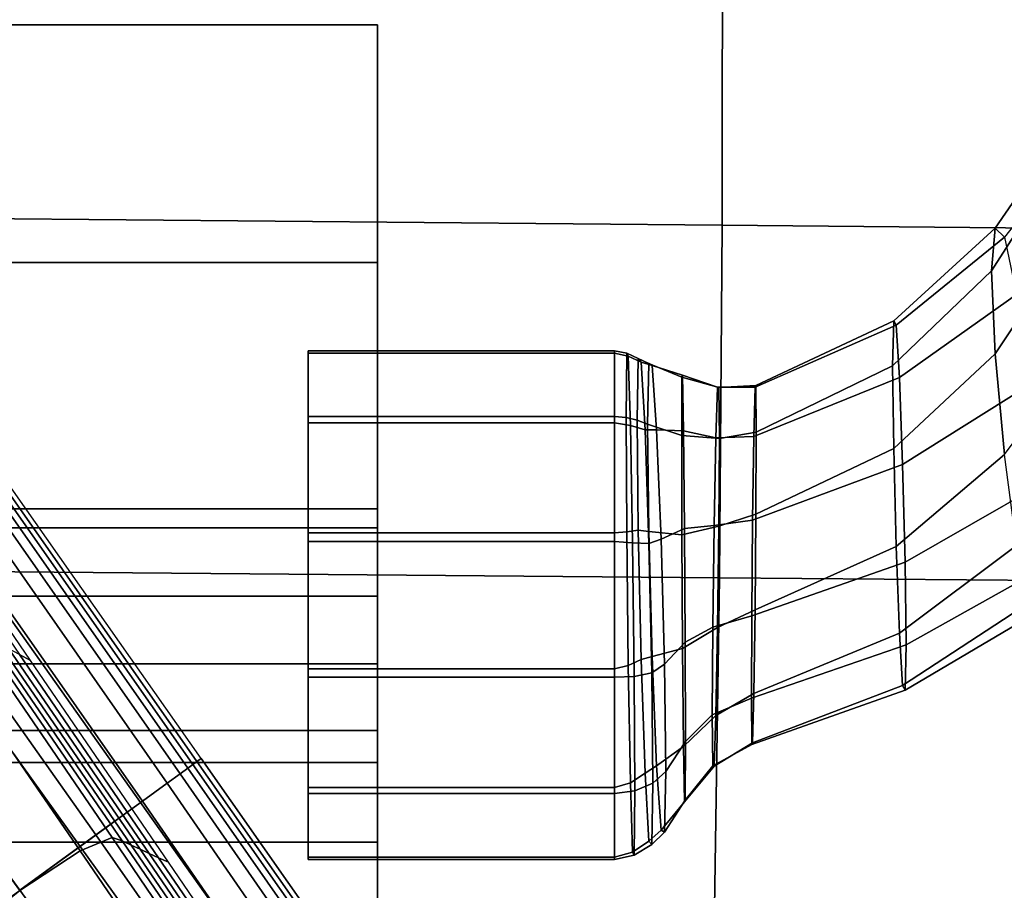
# Model space of a CAD drawing. Units: inches. Extents: x -13 to 13, y -11.6 to 14.5.
# Drawn here: x 2.4 to 5.5, y -3.3 to -0.7 of the extents above; entities that cross this region are included whole.
import ezdxf

# ---------------------------------------------------------------- set-up
doc = ezdxf.new("R2010")
doc.units = ezdxf.units.IN
doc.header["$MEASUREMENT"] = 0
for name, color, linetype in [('Knoll Seating Chair Base', 2, 'Continuous'), ('Knoll Seating Chair Frame', 2, 'Continuous'), ('Knoll Seating Chair Seat', 2, 'Continuous')]:
    doc.layers.add(name, color=color, linetype=linetype)

msp = doc.modelspace()

# ---------------------------------------------------------------- linework, layer by layer
at = {"layer": 'Knoll Seating Chair Base'}
for points in [[(2.0406, -2.0118, 12.6882), (2.0018, -1.9894, 12.9692), (2.4324, -2.6184, 12.6676), (2.4674, -2.6372, 12.404)], [(2.8081, -3.0771, 4.3307), (2.9954, -2.941, 4.3307), (2.3734, -2.0536, 4.5213), (2.1811, -2.1933, 4.5213)], [(2.9703, -2.9593, 4.9639), (2.348, -2.0721, 5.1907), (2.3327, -2.0832, 5.5174), (2.9547, -2.9706, 5.2712)], [(2.9825, -2.9504, 4.6511), (2.3602, -2.0632, 4.8594), (2.348, -2.0721, 5.1907), (2.9703, -2.9593, 4.9639)], [(2.9954, -2.941, 4.3307), (2.3734, -2.0536, 4.5213), (2.3602, -2.0632, 4.8594), (2.9825, -2.9504, 4.6511)], [(2.9307, -2.988, 5.5749), (2.3094, -2.1001, 5.841), (2.2695, -2.1291, 6.1619), (2.8902, -3.0175, 5.8756)], [(2.9547, -2.9706, 5.2712), (2.3327, -2.0832, 5.5174), (2.3094, -2.1001, 5.841), (2.9307, -2.988, 5.5749)], [(2.8902, -3.0175, 5.8756), (2.2695, -2.1291, 6.1619), (2.192, -2.1853, 6.4742), (2.8135, -3.0732, 6.1677)], [(2.6208, -3.2132, 4.3307), (2.8081, -3.0771, 4.3307), (2.1811, -2.1933, 4.5213), (1.9888, -2.333, 4.5213)], [(2.8135, -3.0732, 6.1677), (2.192, -2.1853, 6.4742), (2.0439, -2.293, 6.7483), (2.6694, -3.1779, 6.4225)], [(2.6694, -3.1779, 6.4225), (2.0439, -2.293, 6.7483), (1.7965, -2.4727, 6.876), (2.4334, -3.3493, 6.5402)], [(2.4334, -3.3493, 4.3307), (2.6208, -3.2132, 4.3307), (1.9888, -2.333, 4.5213), (1.7965, -2.4727, 4.5213)], [(2.2738, -2.5339, 13.9236), (2.1707, -2.5716, 14.1504), (2.6212, -3.2266, 13.7355), (2.7195, -3.1861, 13.5293)], [(2.307, -2.5498, 13.6727), (2.2738, -2.5339, 13.9236), (2.7195, -3.1861, 13.5293), (2.7513, -3.1965, 13.2964)], [(2.3376, -2.5666, 13.4239), (2.307, -2.5498, 13.6727), (2.7513, -3.1965, 13.2964), (2.779, -3.2093, 13.0641)], [(2.1707, -2.5716, 14.1504), (1.9654, -2.7052, 14.2442), (2.4338, -3.3498, 13.8199), (2.6212, -3.2266, 13.7355)], [(2.3682, -2.5834, 13.1751), (2.3376, -2.5666, 13.4239), (2.779, -3.2093, 13.0641), (2.8067, -3.2221, 12.8319)], [(2.3996, -2.6005, 12.9238), (2.3682, -2.5834, 13.1751), (2.8067, -3.2221, 12.8319), (2.8348, -3.2351, 12.5981)], [(2.4324, -2.6184, 12.6676), (2.3996, -2.6005, 12.9238), (2.8348, -3.2351, 12.5981), (2.8639, -3.2485, 12.3612)], [(2.4674, -2.6372, 12.404), (2.4324, -2.6184, 12.6676), (2.8639, -3.2485, 12.3612), (2.8943, -3.2626, 12.1197)], [(2.4338, -3.3498, 13.8199), (1.9654, -2.7052, 14.2442), (1.7749, -2.8591, 14.1504), (2.2587, -3.49, 13.7355)], [(3.6175, -3.8285, 4.14), (3.4351, -3.961, 4.14), (2.8081, -3.0771, 4.3307), (2.9954, -2.941, 4.3307)], [(3.6048, -3.8377, 4.4382), (2.9825, -2.9504, 4.6511), (2.9703, -2.9593, 4.9639), (3.5918, -3.8471, 4.7314)], [(3.6175, -3.8285, 4.14), (2.9954, -2.941, 4.3307), (2.9825, -2.9504, 4.6511), (3.6048, -3.8377, 4.4382)], [(3.5488, -3.8784, 5.3077), (2.9307, -2.988, 5.5749), (2.8902, -3.0175, 5.8756), (3.5062, -3.9093, 5.5908)], [(3.5747, -3.8595, 5.0209), (2.9547, -2.9706, 5.2712), (2.9307, -2.988, 5.5749), (3.5488, -3.8784, 5.3077)], [(3.5918, -3.8471, 4.7314), (2.9703, -2.9593, 4.9639), (2.9547, -2.9706, 5.2712), (3.5747, -3.8595, 5.0209)], [(3.5062, -3.9093, 5.5908), (2.8902, -3.0175, 5.8756), (2.8135, -3.0732, 6.1677), (3.4294, -3.9651, 5.8639)], [(3.4351, -3.961, 4.14), (3.2527, -4.0935, 4.14), (2.6208, -3.2132, 4.3307), (2.8081, -3.0771, 4.3307)], [(3.4294, -3.9651, 5.8639), (2.8135, -3.0732, 6.1677), (2.6694, -3.1779, 6.4225), (3.2905, -4.0661, 6.0984)], [(3.2905, -4.0661, 6.0984), (2.6694, -3.1779, 6.4225), (2.4334, -3.3493, 6.5402), (3.0703, -4.226, 6.2043)], [(2.7195, -3.1861, 13.5293), (2.6212, -3.2266, 13.7355), (3.0693, -3.8833, 13.3212), (3.1629, -3.8399, 13.1361)], [(2.7513, -3.1965, 13.2964), (2.7195, -3.1861, 13.5293), (3.1629, -3.8399, 13.1361), (3.1941, -3.8444, 12.9206)], [(2.779, -3.2093, 13.0641), (2.7513, -3.1965, 13.2964), (3.1941, -3.8444, 12.9206), (3.2195, -3.8531, 12.7036)], [(3.2527, -4.0935, 4.14), (3.0703, -4.226, 4.14), (2.4334, -3.3493, 4.3307), (2.6208, -3.2132, 4.3307)], [(2.6212, -3.2266, 13.7355), (2.4338, -3.3498, 13.8199), (2.9022, -3.9945, 13.3957), (3.0693, -3.8833, 13.3212)], [(2.8067, -3.2221, 12.8319), (2.779, -3.2093, 13.0641), (3.2195, -3.8531, 12.7036), (3.2449, -3.8618, 12.4865)], [(2.8348, -3.2351, 12.5981), (2.8067, -3.2221, 12.8319), (3.2449, -3.8618, 12.4865), (3.2703, -3.8706, 12.2695)], [(2.8639, -3.2485, 12.3612), (2.8348, -3.2351, 12.5981), (3.2703, -3.8706, 12.2695), (3.2957, -3.8793, 12.0525)], [(2.8943, -3.2626, 12.1197), (2.8639, -3.2485, 12.3612), (3.2957, -3.8793, 12.0525), (3.3211, -3.888, 11.8355)], [(3.0703, -4.226, 4.14), (2.888, -4.3585, 4.14), (2.2461, -3.4854, 4.3307), (2.4334, -3.3493, 4.3307)]]:
    msp.add_3dface(points, dxfattribs=at)
at = {"layer": 'Knoll Seating Chair Frame'}
for points in [[(3.5418, -0.6678, 17.6279), (3.5418, -2.2264, 17.6279), (-3.5485, -2.2264, 17.6279), (-3.5485, -0.6678, 17.6279)], [(-3.5485, -0.6678, 20.5667), (-3.5485, -1.4033, 20.9168), (3.5418, -1.4033, 20.9168), (3.5418, -0.6678, 20.5667)], [(1.4871, -0.6678, 17.6279), (1.4871, -0.6678, 20.5667), (3.5418, -0.6678, 20.5667), (3.5418, -0.6678, 17.6279)], [(3.5418, -2.2264, 17.6279), (3.5418, -0.6678, 17.6279), (3.5418, -0.6678, 20.5667), (3.5418, -1.4033, 20.9168)], [(5.444, -1.4296, 20.8908), (5.6587, -1.0952, 21.2141), (5.68, -0.9719, 20.9542), (5.4557, -1.2978, 20.6288)], [(5.4557, -1.2978, 20.6288), (5.68, -0.9719, 20.9542), (5.7326, -1.0105, 20.6393), (5.4845, -1.3249, 20.3176)], [(5.6587, -1.0952, 21.2141), (5.444, -1.4296, 20.8908), (5.4557, -1.687, 21.0313), (5.68, -1.3508, 21.3461)], [(5.138, -1.7241, 20.606), (5.444, -1.4296, 20.8908), (5.4557, -1.2978, 20.6288), (5.1413, -1.5843, 20.3449)], [(5.1413, -1.5843, 20.3449), (5.4557, -1.2978, 20.6288), (5.4845, -1.3249, 20.3176), (5.1491, -1.5977, 20.0419)], [(5.1491, -1.5977, 20.0419), (5.4845, -1.3249, 20.3176), (5.5218, -1.5028, 20.0412), (5.159, -1.7605, 19.7784)], [(5.68, -1.3508, 21.3461), (5.4557, -1.687, 21.0313), (5.4845, -1.9989, 21.0147), (5.7326, -1.6668, 21.3181)], [(-3.5485, -1.4033, 20.9168), (-3.5485, -2.1673, 21.1992), (3.5418, -2.1673, 21.1992), (3.5418, -1.4033, 20.9168)], [(3.5418, -2.9537, 21.4117), (3.5418, -2.2264, 17.6279), (3.5418, -1.4033, 20.9168), (3.5418, -2.1673, 21.1992)], [(5.444, -1.4296, 20.8908), (5.138, -1.7241, 20.606), (5.1413, -1.9803, 20.7545), (5.4557, -1.687, 21.0313)], [(5.159, -1.7605, 19.7784), (5.5218, -1.5028, 20.0412), (5.559, -1.785, 19.8726), (5.1689, -2.0293, 19.6246)], [(4.7147, -1.7854, 20.1481), (5.1413, -1.5843, 20.3449), (5.1491, -1.5977, 20.0419), (4.7118, -1.7903, 19.8514)], [(4.7157, -1.9294, 20.4075), (5.138, -1.7241, 20.606), (5.1413, -1.5843, 20.3449), (4.7147, -1.7854, 20.1481)], [(4.7118, -1.7903, 19.8514), (5.1491, -1.5977, 20.0419), (5.159, -1.7605, 19.7784), (4.708, -1.9429, 19.597)], [(3.3277, -1.6843, 19.6657), (3.3277, -1.6772, 20.0862), (4.276, -1.6772, 20.0862), (4.276, -1.6843, 19.6657)], [(3.3277, -1.6772, 20.0862), (3.3277, -1.8814, 20.4539), (4.276, -1.8814, 20.4539), (4.276, -1.6772, 20.0862)], [(4.276, -1.8814, 20.4539), (4.3122, -1.884, 20.4513), (4.3141, -1.6849, 20.0902), (4.276, -1.6772, 20.0862)], [(4.276, -1.6772, 20.0862), (4.3141, -1.6849, 20.0902), (4.3191, -1.6942, 19.6759), (4.276, -1.6843, 19.6657)], [(3.3277, -1.9007, 19.305), (3.3277, -1.6843, 19.6657), (4.276, -1.6843, 19.6657), (4.276, -1.9007, 19.305)], [(4.276, -1.6843, 19.6657), (4.3191, -1.6942, 19.6759), (4.3259, -1.9093, 19.3196), (4.276, -1.9007, 19.305)], [(4.3122, -1.884, 20.4513), (4.3469, -1.8919, 20.4438), (4.3501, -1.7013, 20.0955), (4.3141, -1.6849, 20.0902)], [(4.3141, -1.6849, 20.0902), (4.3501, -1.7013, 20.0955), (4.359, -1.7126, 19.6949), (4.3191, -1.6942, 19.6759)], [(4.3191, -1.6942, 19.6759), (4.359, -1.7126, 19.6949), (4.3709, -1.9224, 19.3493), (4.3259, -1.9093, 19.3196)], [(4.3469, -1.8919, 20.4438), (4.3787, -1.9045, 20.4315), (4.3825, -1.7163, 20.0925), (4.3501, -1.7013, 20.0955)], [(4.3501, -1.7013, 20.0955), (4.3825, -1.7163, 20.0925), (4.3928, -1.7226, 19.7049), (4.359, -1.7126, 19.6949)], [(5.4557, -1.687, 21.0313), (5.1413, -1.9803, 20.7545), (5.1491, -2.2836, 20.7512), (5.4845, -1.9989, 21.0147)], [(4.359, -1.7126, 19.6949), (4.3928, -1.7226, 19.7049), (4.4068, -1.9219, 19.3726), (4.3709, -1.9224, 19.3493)], [(4.3787, -1.9045, 20.4315), (4.4849, -1.9404, 20.3969), (4.4854, -1.7589, 20.083), (4.3825, -1.7163, 20.0925)], [(4.3825, -1.7163, 20.0925), (4.4854, -1.7589, 20.083), (4.4874, -1.7532, 19.7303), (4.3928, -1.7226, 19.7049)], [(4.3928, -1.7226, 19.7049), (4.4874, -1.7532, 19.7303), (4.4904, -1.9253, 19.4328), (4.4068, -1.9219, 19.3726)], [(5.138, -1.7241, 20.606), (4.7157, -1.9294, 20.4075), (4.7147, -2.1838, 20.5601), (5.1413, -1.9803, 20.7545)], [(4.4849, -1.9404, 20.3969), (4.6016, -1.949, 20.3885), (4.5999, -1.791, 20.1109), (4.4854, -1.7589, 20.083)], [(4.4854, -1.7589, 20.083), (4.5999, -1.791, 20.1109), (4.5956, -1.7903, 19.7965), (4.4874, -1.7532, 19.7303)], [(4.4874, -1.7532, 19.7303), (4.5956, -1.7903, 19.7965), (4.5902, -1.9472, 19.5295), (4.4904, -1.9253, 19.4328)], [(4.708, -1.9429, 19.597), (5.159, -1.7605, 19.7784), (5.1689, -2.0293, 19.6246), (4.7042, -2.2023, 19.453)], [(4.5956, -1.7903, 19.7965), (4.7118, -1.7903, 19.8514), (4.708, -1.9429, 19.597), (4.5902, -1.9472, 19.5295)], [(4.5999, -1.791, 20.1109), (4.7147, -1.7854, 20.1481), (4.7118, -1.7903, 19.8514), (4.5956, -1.7903, 19.7965)], [(4.6016, -1.949, 20.3885), (4.7157, -1.9294, 20.4075), (4.7147, -1.7854, 20.1481), (4.5999, -1.791, 20.1109)], [(5.1689, -2.0293, 19.6246), (5.559, -1.785, 19.8726), (5.5879, -2.0969, 19.8561), (5.1767, -2.3326, 19.6214)], [(3.3277, -1.8814, 20.4539), (3.3277, -2.242, 20.6703), (4.276, -2.242, 20.6703), (4.276, -1.8814, 20.4539)], [(4.276, -2.242, 20.6703), (4.3141, -2.2383, 20.6624), (4.3122, -1.884, 20.4513), (4.276, -1.8814, 20.4539)], [(4.3141, -2.2383, 20.6624), (4.3501, -2.2335, 20.6459), (4.3469, -1.8919, 20.4438), (4.3122, -1.884, 20.4513)], [(3.3277, -2.2684, 19.1009), (3.3277, -1.9007, 19.305), (4.276, -1.9007, 19.305), (4.276, -2.2684, 19.1009)], [(4.276, -1.9007, 19.305), (4.3259, -1.9093, 19.3196), (4.3326, -2.2726, 19.1166), (4.276, -2.2684, 19.1009)], [(4.3259, -1.9093, 19.3196), (4.3709, -1.9224, 19.3493), (4.3828, -2.2748, 19.1512), (4.3326, -2.2726, 19.1166)], [(4.3501, -2.2335, 20.6459), (4.3825, -2.237, 20.6311), (4.3787, -1.9045, 20.4315), (4.3469, -1.8919, 20.4438)], [(4.4849, -1.9404, 20.3969), (4.3787, -1.9045, 20.4315), (4.3825, -2.237, 20.6311), (4.4854, -2.2479, 20.5888)], [(4.3709, -1.9224, 19.3493), (4.4068, -1.9219, 19.3726), (4.4209, -2.2608, 19.1845), (4.3828, -2.2748, 19.1512)], [(4.4068, -1.9219, 19.3726), (4.4904, -1.9253, 19.4328), (4.4934, -2.2283, 19.2709), (4.4209, -2.2608, 19.1845)], [(4.6016, -1.949, 20.3885), (4.4849, -1.9404, 20.3969), (4.4854, -2.2479, 20.5888), (4.5999, -2.2212, 20.5557)], [(4.4904, -1.9253, 19.4328), (4.5902, -1.9472, 19.5295), (4.5847, -2.2193, 19.3817), (4.4934, -2.2283, 19.2709)], [(4.5902, -1.9472, 19.5295), (4.708, -1.9429, 19.597), (4.7042, -2.2023, 19.453), (4.5847, -2.2193, 19.3817)], [(4.7157, -1.9294, 20.4075), (4.6016, -1.949, 20.3885), (4.5999, -2.2212, 20.5557), (4.7147, -2.1838, 20.5601)], [(5.1413, -1.9803, 20.7545), (4.7147, -2.1838, 20.5601), (4.7118, -2.4804, 20.5651), (5.1491, -2.2836, 20.7512)], [(5.4845, -1.9989, 21.0147), (5.1491, -2.2836, 20.7512), (5.159, -2.5524, 20.5974), (5.5218, -2.2812, 20.8461)], [(4.7042, -2.2023, 19.453), (5.1689, -2.0293, 19.6246), (5.1767, -2.3326, 19.6214), (4.7014, -2.499, 19.458)], [(5.1767, -2.3326, 19.6214), (5.5879, -2.0969, 19.8561), (5.5996, -2.3543, 19.9966), (5.18, -2.5888, 19.7698)], [(-3.5485, -2.1673, 21.1992), (-3.5485, -2.9537, 21.4117), (3.5418, -2.9537, 21.4117), (3.5418, -2.1673, 21.1992)], [(4.7147, -2.1838, 20.5601), (4.5999, -2.2212, 20.5557), (4.5956, -2.5354, 20.567), (4.7118, -2.4804, 20.5651)], [(3.5418, -2.2264, 17.6279), (3.5418, -2.4376, 17.639), (-3.5485, -2.4376, 17.639), (-3.5485, -2.2264, 17.6279)], [(3.5418, -3.756, 21.5524), (3.5418, -4.5677, 21.6204), (3.5418, -2.2264, 17.6279), (3.5418, -2.9537, 21.4117)], [(3.5418, -2.4376, 17.639), (3.5418, -2.2264, 17.6279), (3.5418, -5.8844, 21.4972), (3.5418, -2.6474, 17.6658)], [(3.5418, -4.5677, 21.6204), (3.5418, -5.3823, 21.615), (3.5418, -5.8844, 21.4972), (3.5418, -2.2264, 17.6279)], [(4.5999, -2.2212, 20.5557), (4.4854, -2.2479, 20.5888), (4.4874, -2.6003, 20.6063), (4.5956, -2.5354, 20.567)], [(4.4934, -2.2283, 19.2709), (4.5847, -2.2193, 19.3817), (4.5805, -2.5334, 19.393), (4.4954, -2.5807, 19.2884)], [(4.5847, -2.2193, 19.3817), (4.7042, -2.2023, 19.453), (4.7014, -2.499, 19.458), (4.5805, -2.5334, 19.393)], [(3.3277, -2.242, 20.6703), (3.3277, -2.6626, 20.6773), (4.276, -2.6626, 20.6773), (4.276, -2.242, 20.6703)], [(4.276, -2.6626, 20.6773), (4.3191, -2.6527, 20.6671), (4.3141, -2.2383, 20.6624), (4.276, -2.242, 20.6703)], [(4.3191, -2.6527, 20.6671), (4.359, -2.6343, 20.6481), (4.3501, -2.2335, 20.6459), (4.3141, -2.2383, 20.6624)], [(4.359, -2.6343, 20.6481), (4.3928, -2.6246, 20.6377), (4.3825, -2.237, 20.6311), (4.3501, -2.2335, 20.6459)], [(4.4854, -2.2479, 20.5888), (4.3825, -2.237, 20.6311), (4.3928, -2.6246, 20.6377), (4.4874, -2.6003, 20.6063)], [(4.4209, -2.2608, 19.1845), (4.4934, -2.2283, 19.2709), (4.4954, -2.5807, 19.2884), (4.4312, -2.6484, 19.1912)], [(3.3277, -2.6889, 19.1079), (3.3277, -2.2684, 19.1009), (4.276, -2.2684, 19.1009), (4.276, -2.6889, 19.1079)], [(4.276, -2.2684, 19.1009), (4.3326, -2.2726, 19.1166), (4.3376, -2.6869, 19.1213), (4.276, -2.6889, 19.1079)], [(4.3326, -2.2726, 19.1166), (4.3828, -2.2748, 19.1512), (4.3916, -2.6756, 19.1534), (4.3376, -2.6869, 19.1213)], [(4.3828, -2.2748, 19.1512), (4.4209, -2.2608, 19.1845), (4.4312, -2.6484, 19.1912), (4.3916, -2.6756, 19.1534)], [(5.1491, -2.2836, 20.7512), (4.7118, -2.4804, 20.5651), (4.708, -2.7398, 20.4211), (5.159, -2.5524, 20.5974)], [(5.5218, -2.2812, 20.8461), (5.159, -2.5524, 20.5974), (5.1689, -2.7151, 20.3339), (5.559, -2.4591, 20.5698)], [(4.7014, -2.499, 19.458), (5.1767, -2.3326, 19.6214), (5.18, -2.5888, 19.7698), (4.7003, -2.7534, 19.6107)], [(5.5879, -2.4861, 20.2585), (5.1767, -2.7286, 20.0309), (5.18, -2.5888, 19.7698), (5.5996, -2.3543, 19.9966)], [(3.5418, -2.4376, 17.639), (3.5418, -2.6474, 17.6658), (-3.5485, -2.6474, 17.6658), (-3.5485, -2.4376, 17.639)], [(5.559, -2.4591, 20.5698), (5.1689, -2.7151, 20.3339), (5.1767, -2.7286, 20.0309), (5.5879, -2.4861, 20.2585)], [(4.5805, -2.5334, 19.393), (4.7014, -2.499, 19.458), (4.7003, -2.7534, 19.6107), (4.5788, -2.8056, 19.5602)], [(4.7118, -2.4804, 20.5651), (4.5956, -2.5354, 20.567), (4.5902, -2.8075, 20.4192), (4.708, -2.7398, 20.4211)], [(4.5956, -2.5354, 20.567), (4.4874, -2.6003, 20.6063), (4.4904, -2.9033, 20.4443), (4.5902, -2.8075, 20.4192)], [(4.4954, -2.5807, 19.2884), (4.5805, -2.5334, 19.393), (4.5788, -2.8056, 19.5602), (4.496, -2.8882, 19.4803)], [(5.159, -2.5524, 20.5974), (4.708, -2.7398, 20.4211), (4.7042, -2.8925, 20.1667), (5.1689, -2.7151, 20.3339)], [(4.4312, -2.6484, 19.1912), (4.4954, -2.5807, 19.2884), (4.496, -2.8882, 19.4803), (4.435, -2.9809, 19.3907)], [(5.1767, -2.7286, 20.0309), (4.7014, -2.8974, 19.8701), (4.7003, -2.7534, 19.6107), (5.18, -2.5888, 19.7698)], [(4.4874, -2.6003, 20.6063), (4.3928, -2.6246, 20.6377), (4.4068, -2.9634, 20.4497), (4.4904, -2.9033, 20.4443)], [(3.5418, -2.6474, 17.6658), (3.5418, -2.8546, 17.7081), (-3.5485, -2.8546, 17.7081), (-3.5485, -2.6474, 17.6658)], [(3.5418, -2.8546, 17.7081), (3.5418, -2.6474, 17.6658), (3.5418, -5.8844, 21.4972), (3.5418, -3.2, 17.8105)], [(4.276, -3.0303, 20.4732), (4.3259, -3.016, 20.4641), (4.3191, -2.6527, 20.6671), (4.276, -2.6626, 20.6773)], [(4.3259, -3.016, 20.4641), (4.3709, -2.9867, 20.45), (4.359, -2.6343, 20.6481), (4.3191, -2.6527, 20.6671)], [(4.3709, -2.9867, 20.45), (4.4068, -2.9634, 20.4497), (4.3928, -2.6246, 20.6377), (4.359, -2.6343, 20.6481)], [(4.3916, -2.6756, 19.1534), (4.4312, -2.6484, 19.1912), (4.435, -2.9809, 19.3907), (4.3949, -3.0173, 19.3555)], [(3.3277, -2.6626, 20.6773), (3.3277, -3.0303, 20.4732), (4.276, -3.0303, 20.4732), (4.276, -2.6626, 20.6773)], [(4.3376, -2.6869, 19.1213), (4.3916, -2.6756, 19.1534), (4.3949, -3.0173, 19.3555), (4.3395, -3.0412, 19.3324)], [(3.3277, -3.0496, 19.3243), (3.3277, -2.6889, 19.1079), (4.276, -2.6889, 19.1079), (4.276, -3.0496, 19.3243)], [(4.276, -2.6889, 19.1079), (4.3376, -2.6869, 19.1213), (4.3395, -3.0412, 19.3324), (4.276, -3.0496, 19.3243)], [(4.708, -2.7398, 20.4211), (4.5902, -2.8075, 20.4192), (4.5847, -2.9643, 20.1522), (4.7042, -2.8925, 20.1667)], [(5.1689, -2.7151, 20.3339), (4.7042, -2.8925, 20.1667), (4.7014, -2.8974, 19.8701), (5.1767, -2.7286, 20.0309)], [(4.7014, -2.8974, 19.8701), (4.5805, -2.9636, 19.8379), (4.5788, -2.8056, 19.5602), (4.7003, -2.7534, 19.6107)], [(4.5805, -2.9636, 19.8379), (4.4954, -3.0697, 19.7941), (4.496, -2.8882, 19.4803), (4.5788, -2.8056, 19.5602)], [(4.5902, -2.8075, 20.4192), (4.4904, -2.9033, 20.4443), (4.4934, -3.0754, 20.1469), (4.5847, -2.9643, 20.1522)], [(-3.5485, -3.2, 17.8105), (-3.5485, -2.8546, 17.7081), (3.5418, -2.8546, 17.7081), (3.5418, -3.2, 17.8105)], [(4.4954, -3.0697, 19.7941), (4.4312, -3.1691, 19.7297), (4.435, -2.9809, 19.3907), (4.496, -2.8882, 19.4803)], [(4.7042, -2.8925, 20.1667), (4.5847, -2.9643, 20.1522), (4.5805, -2.9636, 19.8379), (4.7014, -2.8974, 19.8701)], [(4.4904, -2.9033, 20.4443), (4.4068, -2.9634, 20.4497), (4.4209, -3.1628, 20.1173), (4.4934, -3.0754, 20.1469)], [(-3.5485, -2.9537, 21.4117), (-3.5485, -3.756, 21.5524), (3.5418, -3.756, 21.5524), (3.5418, -2.9537, 21.4117)], [(4.3326, -3.2311, 20.1078), (4.3828, -3.1966, 20.1044), (4.3709, -2.9867, 20.45), (4.3259, -3.016, 20.4641)], [(4.3828, -3.1966, 20.1044), (4.4209, -3.1628, 20.1173), (4.4068, -2.9634, 20.4497), (4.3709, -2.9867, 20.45)], [(4.3949, -3.0173, 19.3555), (4.435, -2.9809, 19.3907), (4.4312, -3.1691, 19.7297), (4.3916, -3.2078, 19.7037)], [(4.5847, -2.9643, 20.1522), (4.4934, -3.0754, 20.1469), (4.4954, -3.0697, 19.7941), (4.5805, -2.9636, 19.8379)], [(4.276, -3.2467, 20.1125), (4.3326, -3.2311, 20.1078), (4.3259, -3.016, 20.4641), (4.276, -3.0303, 20.4732)], [(4.3395, -3.0412, 19.3324), (4.3949, -3.0173, 19.3555), (4.3916, -3.2078, 19.7037), (4.3376, -3.2403, 19.6935)], [(3.3277, -3.0303, 20.4732), (3.3277, -3.2467, 20.1125), (4.276, -3.2467, 20.1125), (4.276, -3.0303, 20.4732)], [(3.3277, -3.2537, 19.692), (3.3277, -3.0496, 19.3243), (4.276, -3.0496, 19.3243), (4.276, -3.2537, 19.692)], [(4.276, -3.0496, 19.3243), (4.3395, -3.0412, 19.3324), (4.3376, -3.2403, 19.6935), (4.276, -3.2537, 19.692)], [(4.4934, -3.0754, 20.1469), (4.4209, -3.1628, 20.1173), (4.4312, -3.1691, 19.7297), (4.4954, -3.0697, 19.7941)], [(4.3916, -3.2078, 19.7037), (4.4312, -3.1691, 19.7297), (4.4209, -3.1628, 20.1173), (4.3828, -3.1966, 20.1044)], [(-3.5485, -3.393, 17.873), (-3.5485, -3.2, 17.8105), (3.5418, -3.2, 17.8105), (3.5418, -3.393, 17.873)], [(3.5418, -3.393, 17.873), (3.5418, -3.2, 17.8105), (3.5418, -5.8844, 21.4972), (3.5418, -3.5922, 17.9108)], [(4.3376, -3.2403, 19.6935), (4.3916, -3.2078, 19.7037), (4.3828, -3.1966, 20.1044), (4.3326, -3.2311, 20.1078)], [(4.276, -3.2537, 19.692), (4.3376, -3.2403, 19.6935), (4.3326, -3.2311, 20.1078), (4.276, -3.2467, 20.1125)], [(3.3277, -3.2467, 20.1125), (3.3277, -3.2537, 19.692), (4.276, -3.2537, 19.692), (4.276, -3.2467, 20.1125)]]:
    msp.add_3dface(points, dxfattribs=at)
at = {"layer": 'Knoll Seating Chair Seat'}
for points in [[(4.6102, -1.2882, 26.542), (4.6108, -0.1957, 26.5254), (2.3006, -0.1729, 26.5251), (2.3005, -1.2671, 26.5419)], [(6.9126, -1.3095, 26.5422), (6.9165, -0.2191, 26.5259), (4.6108, -0.1957, 26.5254), (4.6102, -1.2882, 26.542)], [(4.6016, -2.3808, 26.5495), (4.6102, -1.2882, 26.542), (2.3005, -1.2671, 26.5419), (2.2962, -2.3614, 26.5496)], [(6.8979, -2.4001, 26.5496), (6.9126, -1.3095, 26.5422), (4.6102, -1.2882, 26.542), (4.6016, -2.3808, 26.5495)], [(4.5855, -3.4731, 26.5484), (4.6016, -2.3808, 26.5495), (2.2962, -2.3614, 26.5496), (2.288, -3.4554, 26.5486)], [(6.873, -3.4905, 26.5483), (6.8979, -2.4001, 26.5496), (4.6016, -2.3808, 26.5495), (4.5855, -3.4731, 26.5484)]]:
    msp.add_3dface(points, dxfattribs=at)

doc.saveas('drawing.dxf')
